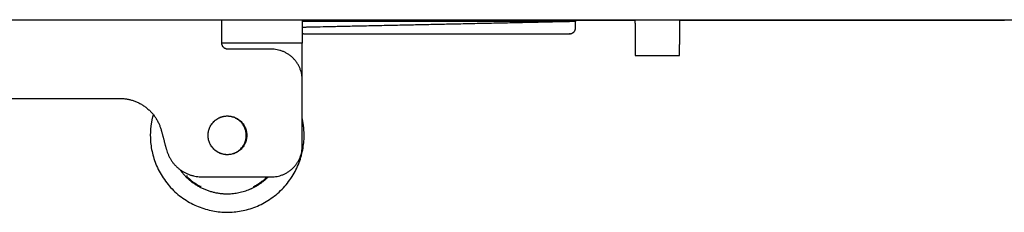
# Model space of a CAD drawing. Units: inches. Extents: x 2150 to 3200, y 31804 to 32367.
# Drawn here: x 2744 to 2760, y 31935 to 31938 of the extents above; entities that cross this region are included whole.
import ezdxf

# ---------------------------------------------------------------- set-up
doc = ezdxf.new("R2010")
doc.units = ezdxf.units.IN
doc.header["$MEASUREMENT"] = 0
doc.layers.add('PislikMimar.com', color=7, linetype='Continuous')

msp = doc.modelspace()

# ---------------------------------------------------------------- linework, layer by layer
at = {"layer": 'PislikMimar.com'}
for points in [[(2736.177, 31938.189), (2748.193, 31938.189), (2760.21, 31938.188)], [(2747.489, 31937.809), (2747.489, 31937.998), (2747.489, 31938.188)], [(2748.796, 31938.188), (2748.796, 31937.998), (2748.796, 31937.809)], [(2753.204, 31938.158), (2753.203, 31938.158), (2753.202, 31938.158)], [(2753.216, 31938.158), (2753.214, 31938.158), (2753.213, 31938.158)], [(2753.239, 31938.159), (2753.239, 31938.159), (2753.239, 31938.159)], [(2753.241, 31938.059), (2753.241, 31938.109), (2753.241, 31938.159)], [(2753.244, 31938.182), (2753.724, 31938.182), (2754.203, 31938.182)], [(2754.206, 31938.159), (2754.209, 31937.884), (2754.211, 31937.609)], [(2754.931, 31937.609), (2754.933, 31937.884), (2754.936, 31938.159)], [(2754.938, 31938.182), (2757.575, 31938.182), (2760.211, 31938.182)], [(2760.21, 31938.188), (2777.968, 31938.188), (2795.727, 31938.188)], [(2747.639, 31937.809), (2747.564, 31937.809), (2747.489, 31937.809)], [(2748.646, 31937.809), (2748.142, 31937.809), (2747.639, 31937.809)], [(2748.796, 31937.809), (2748.721, 31937.809), (2748.646, 31937.809)], [(2748.796, 31937.709), (2748.796, 31937.759), (2748.796, 31937.809)], [(2748.296, 31937.709), (2747.942, 31937.709), (2747.589, 31937.709)], [(2748.796, 31937.231), (2748.796, 31937.47), (2748.796, 31937.709)], [(2748.796, 31936.134), (2748.796, 31936.671), (2748.796, 31937.209)], [(2734.7, 31936.909), (2740.265, 31936.909), (2745.829, 31936.909)], [(2746.505, 31936.39), (2746.547, 31936.234), (2746.589, 31936.078)], [(2747.168, 31935.634), (2747.732, 31935.634), (2748.296, 31935.634)], [(2747.147, 31935.475), (2747.149, 31935.48), (2747.152, 31935.484)]]:
    msp.add_open_spline(points, degree=2, dxfattribs=at)
for points, weights, knots in [([(2753.194, 31938.159), (2752.949, 31938.159), (2751.838, 31938.159), (2750.449, 31938.159), (2749.393, 31938.159), (2748.938, 31938.159), (2748.796, 31938.159)], [0.952042905964, 0.861073220289, 1, 0.832092676253, 1, 0.920055163618, 0.916237761365], [0.00456638, 0.00456638, 0.00456638, 0.02645668, 0.02645668, 0.05291336, 0.05291336, 0.06551004, 0.06551004, 0.06551004]), ([(2753.202, 31938.158), (2752.854, 31938.15), (2750.977, 31938.11), (2749.184, 31938.072), (2748.796, 31938.063)], [0.937632857691, 0.743397579272, 1, 0.752006659147, 0.925107038703], [0.05194255, 0.05194255, 0.05194255, 0.08294605, 0.08294605, 0.11290938, 0.11290938, 0.11290938]), ([(2748.841, 31937.959), (2748.841, 31937.959), (2750.991, 31937.959), (2753.094, 31937.959), (2753.141, 31937.959)], [1, 0.707106781187, 1, 0.711683237731, 0.990990101179], [0, 0, 0, 0.03377212, 0.03377212, 0.06701655, 0.06701655, 0.06701655]), ([(2754.211, 31937.609), (2754.211, 31937.609), (2754.571, 31937.609), (2754.931, 31937.609), (2754.931, 31937.609)], [0.999999717149, 0.707106922612, 1, 0.707107149359, 1], [5.50902284, 5.50902284, 5.50902284, 5.51467633, 5.51467633, 5.52032983, 5.52032983, 5.52032983]), ([(2746.327, 31936.309), (2746.327, 31935.059), (2747.577, 31935.059), (2748.827, 31935.059), (2748.827, 31936.309), (2748.827, 31936.447), (2748.796, 31936.583)], [1, 0.707106781187, 1, 0.707106781187, 1, 0.99388589531, 1], [3.443497, 3.443497, 3.443497, 23.078451, 23.078451, 42.713405, 42.713405, 45.479346, 45.479346, 45.479346]), ([(2747.896, 31936.309), (2747.896, 31935.994), (2747.581, 31935.994), (2747.266, 31935.994), (2747.266, 31936.309)], [1, 0.707106781187, 1, 0.707106781187, 1], [4.948008, 4.948008, 4.948008, 9.896017, 9.896017, 14.844025, 14.844025, 14.844025]), ([(2747.317, 31936.139), (2747.409, 31935.999), (2747.577, 31935.999), (2747.887, 31935.999), (2747.887, 31936.309)], [1, 0.879548109368, 1, 0.707106781187, 1], [0, 0, 0, 3.074485, 3.074485, 7.943954, 7.943954, 7.943954]), ([(2746.802, 31935.758), (2747.086, 31935.359), (2747.577, 31935.359), (2747.967, 31935.359), (2748.245, 31935.634)], [1, 0.888574845778, 1, 0.924804390185, 1], [0, 0, 0, 9.054779, 9.054779, 16.470008, 16.470008, 16.470008])]:
    msp.add_rational_spline(points, weights, degree=2, knots=knots, dxfattribs=at)
for points, weights in [([(2753.213, 31938.158), (2753.208, 31938.158), (2753.204, 31938.158)], [0.945854071486, 0.942226447745, 0.938742013176]), ([(2753.22, 31938.158), (2753.218, 31938.158), (2753.216, 31938.158)], [0.953260170009, 0.950922658431, 0.94864016605]), ([(2753.237, 31938.159), (2753.232, 31938.159), (2753.22, 31938.158)], [0.985296725881, 0.975150035352, 0.966490056047]), ([(2753.239, 31938.159), (2753.238, 31938.158), (2753.237, 31938.159)], [0.986043077443, 0.982863427679, 0.979760316219]), ([(2753.241, 31938.159), (2753.241, 31938.159), (2753.239, 31938.159)], [1, 0.993216078084, 0.986747264878]), ([(2753.245, 31938.188), (2753.241, 31938.174), (2753.241, 31938.159)], [1, 0.988561934059, 1]), ([(2754.202, 31938.188), (2754.206, 31938.174), (2754.206, 31938.159)], [1, 0.989219162596, 1]), ([(2754.936, 31938.159), (2754.936, 31938.174), (2754.94, 31938.188)], [0.999999994859, 0.989219095929, 1]), ([(2748.796, 31937.969), (2748.817, 31937.959), (2748.841, 31937.959)], [1, 0.973100839191, 1]), ([(2753.141, 31937.959), (2753.241, 31937.959), (2753.241, 31938.059)], [1, 0.707106781187, 1]), ([(2747.589, 31937.709), (2747.489, 31937.709), (2747.489, 31937.809)], [1, 0.707106781172, 1]), ([(2748.796, 31937.209), (2748.796, 31937.709), (2748.296, 31937.709)], [1, 0.707106781187, 1]), ([(2745.829, 31936.909), (2746.366, 31936.909), (2746.505, 31936.39)], [1, 0.793353340292, 1]), ([(2746.374, 31936.649), (2746.327, 31936.482), (2746.327, 31936.309)], [1, 0.990528847171, 1]), ([(2747.266, 31936.309), (2747.266, 31936.624), (2747.581, 31936.624)], [1, 0.707134629343, 1]), ([(2747.577, 31936.619), (2747.409, 31936.619), (2747.317, 31936.478)], [1, 0.879548109368, 1]), ([(2747.887, 31936.309), (2747.887, 31936.619), (2747.577, 31936.619)], [1, 0.707106781187, 1]), ([(2747.581, 31936.624), (2747.896, 31936.624), (2747.896, 31936.309)], [1, 0.707106781186, 1]), ([(2746.589, 31936.078), (2746.708, 31935.634), (2747.168, 31935.634)], [1, 0.793353340291, 1]), ([(2748.296, 31935.634), (2748.796, 31935.634), (2748.796, 31936.134)], [1, 0.707106781187, 1]), ([(2746.924, 31935.65), (2746.919, 31935.645), (2746.917, 31935.643)], [1, 0.79403077826, 0.89701538913]), ([(2746.917, 31935.643), (2747.019, 31935.541), (2747.147, 31935.475)], [0.999999994479, 0.98842077838, 0.999999994479]), ([(2748.006, 31935.476), (2748.128, 31935.538), (2748.227, 31935.634)], [0.999999994965, 0.989440631054, 1]), ([(2748.002, 31935.484), (2748.005, 31935.478), (2748.006, 31935.476)], [1, 0.79403077826, 0.89701538913])]:
    msp.add_rational_spline(points, weights, degree=2, dxfattribs=at)

doc.saveas('drawing.dxf')
